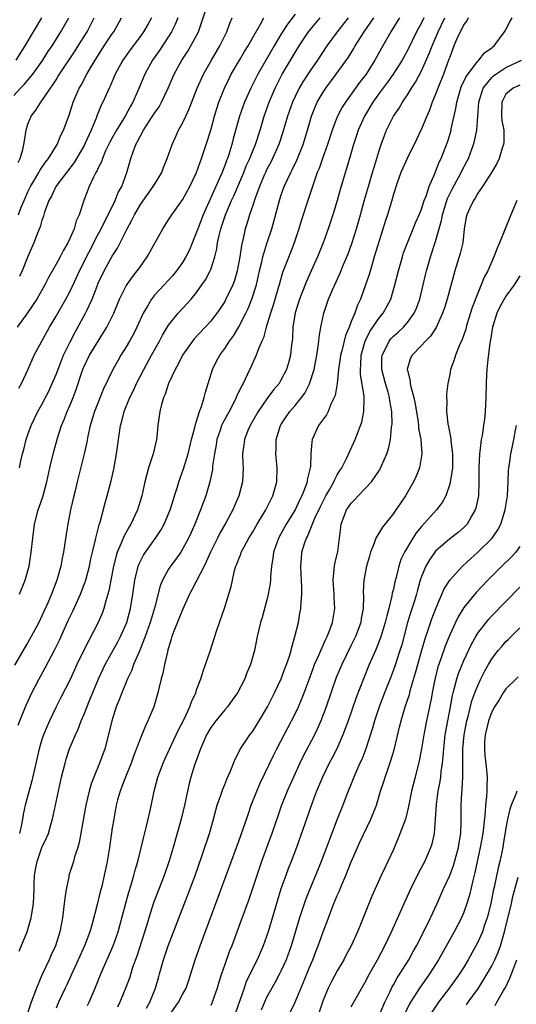
# Model space of a CAD drawing. Units: inches. Extents: x 2562000 to 2565000, y 1530000 to 1533000.
# Drawn here: x 2562404 to 2562474, y 1531331 to 1531471 of the extents above; entities that cross this region are included whole.
import ezdxf

# ---------------------------------------------------------------- set-up
doc = ezdxf.new("R2010")
doc.units = ezdxf.units.IN
doc.header["$MEASUREMENT"] = 0
doc.layers.add('LD25621530_2ft', color=123, linetype='Continuous')

msp = doc.modelspace()

# ---------------------------------------------------------------- linework, layer by layer
at = {"layer": 'LD25621530_2ft'}
for points, elevation in [([(2562403.69, 1531418.31), (2562404.09, 1531419), (2562405, 1531420.92), (2562405.9, 1531423), (2562406.96, 1531425), (2562408.05, 1531427), (2562409, 1531428.58), (2562410.4, 1531431), (2562411, 1531432.1), (2562411.93, 1531434.07), (2562412.35, 1531435), (2562415, 1531440.21), (2562415.42, 1531441), (2562415.92, 1531442.08), (2562416.41, 1531443), (2562417.4, 1531445), (2562417.86, 1531446.14), (2562418.34, 1531447), (2562419.09, 1531449), (2562419.64, 1531451), (2562419.95, 1531451.95), (2562420.34, 1531453), (2562420.59, 1531453.41), (2562421, 1531454.23), (2562421.43, 1531455), (2562422.74, 1531457), (2562423, 1531457.42), (2562423.65, 1531458.35), (2562424.02, 1531459), (2562424.97, 1531461), (2562425.82, 1531463), (2562426.9, 1531465), (2562427.74, 1531466.26), (2562428.19, 1531467), (2562429.25, 1531469), (2562430.6, 1531473)], 7820), ([(2562443, 1531471.51), (2562441.91, 1531470.09), (2562441, 1531468.62), (2562440.03, 1531467), (2562437.73, 1531463), (2562436.7, 1531461), (2562435.82, 1531459), (2562435.11, 1531457), (2562434.2, 1531453.8), (2562434, 1531453), (2562433.58, 1531451.58), (2562433.38, 1531451), (2562433.27, 1531450.73), (2562433, 1531450), (2562432.71, 1531449.29), (2562432.61, 1531449), (2562432.31, 1531448.31), (2562429.91, 1531443), (2562429.15, 1531441), (2562429, 1531440.52), (2562427.99, 1531438.01), (2562427.48, 1531437), (2562427, 1531436.2), (2562426.14, 1531435), (2562425.63, 1531434.37), (2562424.38, 1531433), (2562423, 1531431.54), (2562422.57, 1531431), (2562422, 1531430), (2562421.39, 1531429), (2562420.5, 1531427), (2562420.01, 1531425.99), (2562419.46, 1531425), (2562419, 1531424.21), (2562418.23, 1531423), (2562417.77, 1531422.23), (2562417.06, 1531421), (2562415.77, 1531418.23), (2562414.49, 1531415), (2562414.23, 1531414.23), (2562413.85, 1531413), (2562413.51, 1531411.51), (2562413.36, 1531410.64), (2562413, 1531409), (2562412, 1531405), (2562411.7, 1531403.7), (2562411.52, 1531403), (2562411.08, 1531401), (2562410.69, 1531399), (2562410.46, 1531397.54), (2562410.27, 1531396.27), (2562410.06, 1531395), (2562409.88, 1531394.12), (2562409.67, 1531393), (2562409.12, 1531391), (2562408.36, 1531389), (2562407.88, 1531387.88), (2562407, 1531385.92), (2562406.55, 1531385), (2562405.48, 1531383), (2562405, 1531382.17), (2562404.55, 1531381.45), (2562403.07, 1531378.93)], 7826), ([(2562403, 1531459.94), (2562403.93, 1531461), (2562404.46, 1531461.54), (2562405.68, 1531463), (2562407.13, 1531465), (2562407.85, 1531466.15), (2562408.43, 1531467), (2562409.7, 1531469), (2562410.83, 1531471)], 7810), ([(2562403.33, 1531465), (2562404.6, 1531467), (2562406.96, 1531471)], 7808), ([(2562426.34, 1531471), (2562425.95, 1531470.05), (2562425.41, 1531469), (2562425, 1531468.34), (2562423.68, 1531466.32), (2562422.73, 1531465), (2562421.61, 1531463), (2562420.64, 1531460.64), (2562419.91, 1531459), (2562419.57, 1531458.43), (2562418.82, 1531457), (2562417.6, 1531455), (2562417, 1531453.92), (2562416.67, 1531453.33), (2562416.06, 1531452.06), (2562415.6, 1531451), (2562415.46, 1531450.54), (2562415, 1531449.66), (2562414.8, 1531449.2), (2562414.67, 1531449), (2562414.32, 1531448.32), (2562413.73, 1531447), (2562412.95, 1531445), (2562412.27, 1531443), (2562411.86, 1531442.14), (2562411.56, 1531441), (2562411, 1531439.69), (2562410.68, 1531439), (2562410.04, 1531437.96), (2562409.57, 1531437), (2562409, 1531435.95), (2562407.94, 1531434.06), (2562407.4, 1531433), (2562406.25, 1531431), (2562404.96, 1531429.04), (2562403.45, 1531427)], 7818), ([(2562403.6, 1531370.4), (2562403.83, 1531371), (2562404.75, 1531373.25), (2562405.57, 1531375), (2562406.6, 1531377), (2562407.46, 1531378.54), (2562408.85, 1531381.15), (2562409.51, 1531382.49), (2562410.74, 1531385.26), (2562411.39, 1531386.61), (2562412.48, 1531389), (2562413, 1531390.38), (2562413.22, 1531391), (2562413.74, 1531393), (2562413.95, 1531394.05), (2562414.18, 1531395), (2562414.57, 1531396.57), (2562414.65, 1531397), (2562415.12, 1531398.88), (2562415.26, 1531399.26), (2562415.97, 1531402.03), (2562416.26, 1531403), (2562416.85, 1531405.15), (2562417.21, 1531406.79), (2562417.59, 1531409), (2562418.01, 1531412.01), (2562418.17, 1531413), (2562418.37, 1531413.63), (2562418.68, 1531415), (2562419.5, 1531417), (2562420.01, 1531417.99), (2562420.47, 1531419), (2562421.5, 1531421), (2562422.57, 1531423), (2562423.7, 1531425), (2562424.14, 1531425.86), (2562425, 1531427.28), (2562426.37, 1531429), (2562427.65, 1531430.35), (2562428.23, 1531431), (2562429, 1531431.93), (2562429.76, 1531433), (2562430.25, 1531433.75), (2562430.91, 1531435), (2562431, 1531435.22), (2562431.59, 1531437), (2562431.87, 1531438.13), (2562431.99, 1531439), (2562432.24, 1531440.24), (2562432.43, 1531441), (2562432.58, 1531441.42), (2562433.1, 1531443), (2562433.97, 1531445), (2562434.3, 1531445.7), (2562435.7, 1531449), (2562436.07, 1531449.93), (2562436.56, 1531451), (2562437, 1531452.1), (2562437.38, 1531453), (2562438.04, 1531455), (2562438.63, 1531457), (2562439.31, 1531459), (2562440.16, 1531461), (2562440.44, 1531461.56), (2562441.19, 1531463), (2562443, 1531466.05), (2562443.6, 1531467), (2562444.91, 1531469), (2562446.56, 1531471)], 7828), ([(2562403.6, 1531450.4), (2562403.92, 1531451), (2562404.29, 1531452.29), (2562404.44, 1531453), (2562404.5, 1531453.5), (2562404.74, 1531455), (2562405, 1531455.86), (2562405.45, 1531457), (2562406.14, 1531457.86), (2562406.84, 1531459), (2562407, 1531459.19), (2562408.19, 1531461), (2562408.54, 1531461.46), (2562409, 1531462.19), (2562409.32, 1531462.68), (2562409.51, 1531463), (2562411.71, 1531466.29), (2562412.17, 1531467), (2562413.43, 1531469), (2562414.43, 1531471)], 7812), ([(2562403.66, 1531443), (2562404.06, 1531444.06), (2562404.45, 1531445), (2562405, 1531446.23), (2562405.37, 1531447), (2562405.94, 1531447.94), (2562406.55, 1531449), (2562406.7, 1531449.3), (2562407.51, 1531450.49), (2562407.92, 1531451), (2562409.14, 1531453), (2562409.68, 1531454.32), (2562410.04, 1531455), (2562410.85, 1531457.15), (2562411.44, 1531459), (2562412.31, 1531461), (2562412.57, 1531461.43), (2562413.4, 1531463), (2562413.91, 1531463.91), (2562414.55, 1531465), (2562415.85, 1531467), (2562417, 1531468.73), (2562417.2, 1531469), (2562418.33, 1531471)], 7814), ([(2562403.77, 1531338.23), (2562404.88, 1531341), (2562405.47, 1531343), (2562405.78, 1531345), (2562405.87, 1531347), (2562405.88, 1531347.88), (2562405.95, 1531349), (2562406.11, 1531350.11), (2562406.3, 1531351), (2562407, 1531353.01), (2562407.65, 1531354.35), (2562407.91, 1531355), (2562408.28, 1531356.28), (2562408.51, 1531357), (2562409.8, 1531363), (2562410.08, 1531364.08), (2562410.29, 1531365), (2562410.45, 1531365.55), (2562410.93, 1531367), (2562411.76, 1531369), (2562412.16, 1531369.84), (2562412.59, 1531371), (2562413, 1531371.95), (2562413.66, 1531373.66), (2562415.04, 1531377), (2562415.98, 1531379), (2562417.78, 1531382.22), (2562418.19, 1531383), (2562419.05, 1531385), (2562419.58, 1531387), (2562419.93, 1531389), (2562420.21, 1531391), (2562420.6, 1531392.6), (2562420.67, 1531393), (2562420.76, 1531393.24), (2562421.43, 1531394.57), (2562421.71, 1531395), (2562423.16, 1531397), (2562423.89, 1531398.11), (2562424.38, 1531399), (2562425.24, 1531401), (2562425.65, 1531402.35), (2562425.87, 1531403), (2562426.29, 1531404.29), (2562426.49, 1531405), (2562427.14, 1531406.85), (2562427.8, 1531409), (2562428.28, 1531411), (2562428.75, 1531412.75), (2562428.83, 1531413.17), (2562429, 1531413.61), (2562429.43, 1531415), (2562429.7, 1531415.7), (2562430.08, 1531417), (2562430.24, 1531417.76), (2562431.24, 1531421), (2562431.83, 1531422.17), (2562432.28, 1531423), (2562433, 1531423.95), (2562433.68, 1531425), (2562434.24, 1531425.76), (2562435, 1531427.05), (2562436, 1531429), (2562436.33, 1531429.67), (2562436.87, 1531431), (2562437.5, 1531433), (2562437.96, 1531435), (2562438.29, 1531436.29), (2562438.44, 1531437), (2562439, 1531438.9), (2562439.68, 1531441), (2562439.98, 1531442.02), (2562440.78, 1531445), (2562441, 1531445.7), (2562441.45, 1531447), (2562442.38, 1531449), (2562442.6, 1531449.4), (2562443.25, 1531450.75), (2562444.16, 1531453), (2562444.76, 1531455), (2562445.34, 1531457), (2562445.81, 1531458.19), (2562446.17, 1531459), (2562447, 1531460.42), (2562447.38, 1531461), (2562448.87, 1531463), (2562450.59, 1531465.41), (2562451.35, 1531466.65), (2562451.55, 1531467), (2562452.82, 1531469), (2562454.21, 1531471)], 7832), ([(2562450.58, 1531471), (2562448.98, 1531469), (2562447.52, 1531467), (2562446.18, 1531465), (2562445, 1531463.29), (2562444.11, 1531461.89), (2562443.58, 1531461), (2562443, 1531459.83), (2562442.62, 1531459), (2562441.93, 1531457), (2562441.28, 1531454.72), (2562440.71, 1531453), (2562439.81, 1531451), (2562439.54, 1531450.46), (2562439, 1531449.46), (2562438.78, 1531449), (2562438.61, 1531448.61), (2562437.95, 1531447), (2562437.34, 1531445.34), (2562437, 1531444.33), (2562436.53, 1531443), (2562436.18, 1531441.82), (2562435.9, 1531441), (2562435.61, 1531439.61), (2562435.38, 1531438.62), (2562435.15, 1531437), (2562434.78, 1531435), (2562434.37, 1531433.63), (2562434.13, 1531433), (2562433.12, 1531430.88), (2562433, 1531430.66), (2562432.35, 1531429.65), (2562431.89, 1531429), (2562431, 1531427.86), (2562428.66, 1531425.34), (2562428.39, 1531425), (2562427, 1531423.02), (2562426.34, 1531421.66), (2562425.95, 1531421), (2562425.02, 1531419), (2562424.53, 1531417.47), (2562424.3, 1531417), (2562424, 1531416), (2562423.76, 1531415), (2562423.66, 1531414.34), (2562423.49, 1531413), (2562423.34, 1531411.34), (2562423.29, 1531411), (2562422.84, 1531409), (2562422.17, 1531407), (2562421.89, 1531405.89), (2562421.63, 1531405), (2562421.2, 1531403), (2562420.6, 1531401), (2562419.66, 1531399), (2562419.39, 1531398.61), (2562418.68, 1531397.32), (2562418.28, 1531396.28), (2562417.71, 1531395), (2562417.54, 1531394.46), (2562417.19, 1531393), (2562416.52, 1531389.48), (2562416.08, 1531388.08), (2562415.8, 1531387), (2562415.6, 1531386.4), (2562415, 1531385), (2562413, 1531381.13), (2562411.98, 1531379), (2562411, 1531376.88), (2562409.7, 1531374.3), (2562409.04, 1531373), (2562408.07, 1531371), (2562407.74, 1531370.26), (2562407.22, 1531369), (2562407, 1531368.34), (2562406.58, 1531367), (2562405.54, 1531362.46), (2562404.61, 1531359), (2562404.31, 1531357.69), (2562404.21, 1531357), (2562404.03, 1531356.03), (2562403.78, 1531355)], 7830), ([(2562403.79, 1531389), (2562404.59, 1531391), (2562405.16, 1531393), (2562405.48, 1531395), (2562405.68, 1531397), (2562405.95, 1531399), (2562406.47, 1531401), (2562406.62, 1531401.38), (2562407.12, 1531402.88), (2562407.69, 1531405), (2562408.1, 1531407), (2562408.67, 1531409.33), (2562409.21, 1531411.21), (2562409.79, 1531413), (2562410.15, 1531413.85), (2562410.59, 1531415), (2562411, 1531415.94), (2562411.43, 1531417), (2562411.86, 1531418.14), (2562412.74, 1531420.74), (2562412.88, 1531421.12), (2562413.78, 1531423), (2562414.97, 1531425.03), (2562415.77, 1531426.23), (2562416.24, 1531427), (2562417.23, 1531429), (2562417.73, 1531430.27), (2562418.05, 1531431), (2562419, 1531432.87), (2562419.86, 1531434.14), (2562420.56, 1531435), (2562421, 1531435.64), (2562421.98, 1531437), (2562424.17, 1531441), (2562425, 1531442.25), (2562425.45, 1531443), (2562427, 1531445.1), (2562428.01, 1531447), (2562428.97, 1531449), (2562429.71, 1531451), (2562430.38, 1531453), (2562431, 1531455.03), (2562431.55, 1531457), (2562431.89, 1531458.11), (2562432.18, 1531459), (2562432.95, 1531461), (2562433.61, 1531462.39), (2562433.92, 1531463), (2562435.08, 1531465), (2562435.8, 1531466.2), (2562436.31, 1531467), (2562437, 1531468.18), (2562438.08, 1531470.08), (2562438.55, 1531471)], 7824), ([(2562422.58, 1531471), (2562422.05, 1531470.05), (2562421.46, 1531469), (2562421, 1531468.37), (2562419.54, 1531466.46), (2562418.5, 1531465), (2562417.42, 1531463), (2562416.7, 1531461.3), (2562416.55, 1531461), (2562415.68, 1531459), (2562415.44, 1531458.56), (2562414.86, 1531457.14), (2562414.72, 1531456.72), (2562413.99, 1531455), (2562413.16, 1531453.16), (2562413, 1531452.84), (2562411.59, 1531450.41), (2562410.48, 1531449), (2562408.97, 1531447), (2562408.36, 1531445.64), (2562407.99, 1531445), (2562407.37, 1531443.37), (2562407.21, 1531442.79), (2562407, 1531442.24), (2562406.74, 1531441.26), (2562406.36, 1531440.36), (2562405.86, 1531439), (2562405, 1531437.03), (2562404.18, 1531435), (2562403.8, 1531434.2)], 7816), ([(2562403.81, 1531407), (2562404, 1531408), (2562404.23, 1531409), (2562404.4, 1531409.6), (2562404.75, 1531411), (2562405, 1531411.73), (2562405.47, 1531413), (2562406.42, 1531415), (2562407, 1531416.02), (2562407.52, 1531417), (2562408.01, 1531417.99), (2562408.47, 1531419), (2562409, 1531420.27), (2562409.76, 1531422.24), (2562410.08, 1531423), (2562411, 1531424.93), (2562411.7, 1531426.3), (2562413.21, 1531429), (2562413.37, 1531429.37), (2562414.14, 1531431), (2562414.83, 1531432.83), (2562415, 1531433.24), (2562415.85, 1531435), (2562417, 1531437.11), (2562417.74, 1531438.26), (2562419.11, 1531441), (2562419.8, 1531442.2), (2562420.17, 1531443), (2562421, 1531444.45), (2562422.84, 1531447), (2562423, 1531447.3), (2562424.05, 1531449), (2562424.29, 1531449.71), (2562424.81, 1531451), (2562425.5, 1531453), (2562425.99, 1531454.01), (2562426.43, 1531455), (2562427, 1531456.02), (2562427.45, 1531457), (2562427.96, 1531458.04), (2562429.09, 1531461), (2562429.98, 1531463), (2562431.11, 1531465), (2562432.28, 1531467), (2562433.29, 1531469), (2562433.74, 1531470.26), (2562434.05, 1531471)], 7822), ([(2562457.84, 1531471), (2562457.54, 1531470.46), (2562456.77, 1531469.23), (2562456.61, 1531469), (2562455.31, 1531466.69), (2562454.37, 1531465), (2562453.11, 1531463), (2562452.19, 1531461.81), (2562450.16, 1531459), (2562449.72, 1531458.28), (2562449, 1531456.9), (2562448.26, 1531455), (2562447.6, 1531453), (2562446.89, 1531451), (2562446.42, 1531449.58), (2562446.17, 1531449), (2562445.71, 1531447.71), (2562444.82, 1531445), (2562443.89, 1531442.11), (2562443.55, 1531441), (2562442.87, 1531439), (2562442.36, 1531437.64), (2562441.24, 1531434.76), (2562440.78, 1531433.22), (2562439.89, 1531430.11), (2562439.51, 1531429), (2562438.91, 1531427), (2562438.51, 1531425.49), (2562438.26, 1531425), (2562437.7, 1531423.7), (2562437.46, 1531423), (2562436.71, 1531421.29), (2562436.2, 1531420.2), (2562435.6, 1531419), (2562435.37, 1531418.63), (2562435, 1531417.81), (2562434.73, 1531417.27), (2562434.64, 1531417), (2562434.28, 1531416.28), (2562433.61, 1531415), (2562432.68, 1531413.32), (2562432.56, 1531413), (2562432.35, 1531412.35), (2562431.87, 1531411), (2562431.76, 1531410.24), (2562431.54, 1531409), (2562431.28, 1531407.28), (2562431.25, 1531406.75), (2562430.89, 1531405), (2562430.33, 1531403), (2562429.55, 1531401), (2562428.73, 1531399), (2562428.21, 1531397.79), (2562427.85, 1531397), (2562427, 1531395.43), (2562426.73, 1531395), (2562426.02, 1531393.98), (2562425.27, 1531393), (2562425, 1531392.58), (2562424.13, 1531391), (2562423.81, 1531390.19), (2562423.03, 1531387.03), (2562422.54, 1531385.46), (2562422.41, 1531385), (2562421.7, 1531383), (2562420.94, 1531381.06), (2562420.81, 1531380.81), (2562420.03, 1531379), (2562419.77, 1531378.23), (2562419.16, 1531377), (2562418.35, 1531375), (2562418, 1531374), (2562417.57, 1531373), (2562416.94, 1531371), (2562416.58, 1531369.42), (2562415.92, 1531367), (2562415.2, 1531365), (2562414.36, 1531363), (2562413.98, 1531362.02), (2562413.7, 1531361), (2562413.25, 1531359), (2562412.29, 1531353.71), (2562412.08, 1531353), (2562411.64, 1531351.64), (2562411.47, 1531351), (2562410.84, 1531349), (2562410.82, 1531348.82), (2562410.43, 1531347), (2562410.23, 1531345.77), (2562410.17, 1531345), (2562409.92, 1531343), (2562409.54, 1531341), (2562408.91, 1531339), (2562408.29, 1531337.71), (2562408.01, 1531337), (2562407, 1531334.83), (2562406.22, 1531333), (2562405.47, 1531331), (2562404.78, 1531329)], 7834), ([(2562461.34, 1531471), (2562461, 1531470.3), (2562460.29, 1531469), (2562459, 1531466.37), (2562458.24, 1531465), (2562456.95, 1531463), (2562456.14, 1531461.86), (2562455, 1531460.33), (2562454.05, 1531459), (2562452.86, 1531457), (2562451.98, 1531455), (2562451.74, 1531454.26), (2562451.3, 1531453), (2562450.73, 1531451), (2562449.41, 1531446.59), (2562448.98, 1531445.02), (2562448.38, 1531443), (2562447.72, 1531441), (2562446.99, 1531439), (2562446.19, 1531437), (2562445.31, 1531435), (2562444.59, 1531433.41), (2562443.62, 1531431), (2562443, 1531429.05), (2562442.69, 1531427), (2562442.63, 1531425.37), (2562442.51, 1531424.51), (2562442.36, 1531423), (2562442.07, 1531421.93), (2562441.78, 1531421), (2562441, 1531419.47), (2562440.72, 1531419), (2562439.93, 1531418.07), (2562439, 1531416.82), (2562437.74, 1531415), (2562436.61, 1531413), (2562436.3, 1531412.3), (2562435.79, 1531411), (2562435.73, 1531410.27), (2562435.53, 1531409), (2562435.57, 1531407.57), (2562435.61, 1531407), (2562435.51, 1531405), (2562435.01, 1531403), (2562434.4, 1531401.6), (2562434.16, 1531401), (2562433.15, 1531399.15), (2562432.31, 1531397.69), (2562431.99, 1531397), (2562430.99, 1531395), (2562430.38, 1531393.62), (2562430.05, 1531393), (2562428.34, 1531389.66), (2562427.99, 1531389), (2562427, 1531386.81), (2562426.49, 1531385.51), (2562425.75, 1531383.75), (2562425.48, 1531383), (2562425.39, 1531382.61), (2562425, 1531381.41), (2562424.92, 1531381.08), (2562424.84, 1531380.84), (2562424.44, 1531379), (2562424.2, 1531377.8), (2562423.96, 1531377), (2562423.62, 1531375.62), (2562423.49, 1531375), (2562422.9, 1531373), (2562422.08, 1531371), (2562421.72, 1531370.28), (2562421, 1531368.54), (2562420.02, 1531365.98), (2562419.68, 1531365), (2562418.87, 1531363), (2562418.36, 1531361.64), (2562418.1, 1531361), (2562417.75, 1531359.75), (2562417.56, 1531359), (2562417.2, 1531357), (2562417, 1531355.77), (2562416.59, 1531353), (2562416.26, 1531351), (2562415.85, 1531349), (2562415.51, 1531347.51), (2562415.3, 1531346.7), (2562414.87, 1531344.87), (2562414.15, 1531342.15), (2562413.79, 1531341), (2562413.05, 1531339), (2562412.17, 1531337), (2562411.17, 1531334.83), (2562410.53, 1531333.47), (2562410.29, 1531333), (2562409.35, 1531331), (2562409, 1531330.13)], 7836), ([(2562413.47, 1531330.53), (2562413.69, 1531331), (2562414.56, 1531333), (2562415.37, 1531335), (2562417.12, 1531339), (2562417.83, 1531341), (2562418.09, 1531341.91), (2562418.91, 1531345.09), (2562419.36, 1531346.64), (2562419.7, 1531347.7), (2562420.08, 1531349), (2562420.26, 1531349.74), (2562420.64, 1531351), (2562421.48, 1531354.52), (2562421.83, 1531355.83), (2562422.12, 1531357), (2562422.45, 1531358.45), (2562422.96, 1531361), (2562423.47, 1531363), (2562424.22, 1531365), (2562424.46, 1531365.54), (2562426.11, 1531369), (2562426.39, 1531369.61), (2562427.22, 1531371.22), (2562428.04, 1531373), (2562428.27, 1531373.73), (2562428.87, 1531375), (2562429, 1531375.41), (2562429.58, 1531377), (2562429.91, 1531378.09), (2562430.27, 1531379), (2562430.93, 1531380.93), (2562431.88, 1531383.88), (2562433, 1531387.15), (2562433.9, 1531390.1), (2562434.08, 1531391), (2562434.41, 1531392.41), (2562434.59, 1531393), (2562434.72, 1531393.28), (2562435, 1531394.07), (2562435.28, 1531394.72), (2562435.36, 1531395), (2562435.76, 1531395.76), (2562436.45, 1531397), (2562437, 1531397.91), (2562437.63, 1531399), (2562438.85, 1531401), (2562439.55, 1531402.45), (2562439.85, 1531403), (2562440.4, 1531405), (2562440.45, 1531407), (2562440.27, 1531409), (2562440.3, 1531409.7), (2562440.32, 1531411), (2562440.89, 1531412.89), (2562440.92, 1531413), (2562441, 1531413.12), (2562441.75, 1531414.25), (2562442.28, 1531415), (2562443, 1531415.84), (2562443.94, 1531417), (2562444.38, 1531417.62), (2562445.06, 1531418.94), (2562445.7, 1531421), (2562446.08, 1531423), (2562446.3, 1531424.3), (2562446.38, 1531425), (2562446.41, 1531425.59), (2562446.69, 1531427), (2562447.11, 1531429), (2562447.77, 1531431), (2562448.33, 1531432.33), (2562449.39, 1531434.61), (2562449.9, 1531435.9), (2562450.55, 1531437.45), (2562451.08, 1531438.92), (2562451.75, 1531441), (2562452.31, 1531443), (2562452.88, 1531445.12), (2562453.43, 1531447), (2562454.04, 1531449), (2562454.24, 1531449.76), (2562454.64, 1531451), (2562455, 1531452.25), (2562455.25, 1531453), (2562455.72, 1531454.28), (2562456.02, 1531455), (2562457.02, 1531457), (2562457.83, 1531458.17), (2562458.3, 1531459), (2562459, 1531460.03), (2562459.58, 1531461), (2562460.15, 1531461.85), (2562461, 1531463.44), (2562462.1, 1531465.91), (2562462.49, 1531467), (2562463.35, 1531469), (2562464.33, 1531471)], 7838), ([(2562467.63, 1531471), (2562467.43, 1531470.57), (2562467, 1531470.05), (2562466.67, 1531469.33), (2562466.47, 1531469), (2562466.03, 1531468.03), (2562465.61, 1531467), (2562465, 1531465.41), (2562464.9, 1531465.1), (2562464.13, 1531463), (2562463.31, 1531461), (2562463, 1531460.14), (2562462.52, 1531459), (2562462.13, 1531457.87), (2562461.73, 1531457), (2562461, 1531455.19), (2562460.3, 1531453.7), (2562458.94, 1531451), (2562458.07, 1531449), (2562457.53, 1531447.53), (2562457, 1531445.91), (2562456.81, 1531445.19), (2562456.14, 1531443), (2562455.85, 1531442.15), (2562455, 1531439.44), (2562454.28, 1531437), (2562453.96, 1531435.96), (2562453.53, 1531434.47), (2562453.04, 1531433), (2562452.3, 1531431), (2562451.87, 1531430.13), (2562451.5, 1531429), (2562451, 1531427.8), (2562450.69, 1531427), (2562450.18, 1531425.82), (2562449.65, 1531423.65), (2562449.47, 1531423), (2562449.43, 1531422.57), (2562449.17, 1531421), (2562448.97, 1531419), (2562448.7, 1531417.3), (2562448.59, 1531417), (2562448.15, 1531416.15), (2562447.69, 1531415), (2562447.46, 1531414.54), (2562446.36, 1531413), (2562445.45, 1531411), (2562445.37, 1531410.63), (2562445.25, 1531409), (2562445.18, 1531407.18), (2562444.73, 1531405.27), (2562444.72, 1531405), (2562444.59, 1531404.59), (2562443.97, 1531403), (2562443.63, 1531402.37), (2562443, 1531401.01), (2562441.75, 1531399), (2562440.64, 1531397), (2562439.95, 1531395), (2562439.86, 1531394.14), (2562439.65, 1531393), (2562439.5, 1531391.5), (2562439.5, 1531391), (2562439.46, 1531390.54), (2562439.19, 1531389), (2562439, 1531388.2), (2562438.32, 1531385.68), (2562438.1, 1531385), (2562437.63, 1531383), (2562437.22, 1531381), (2562436.66, 1531379), (2562436.16, 1531377.84), (2562435.84, 1531377), (2562434.8, 1531375), (2562434.07, 1531373.93), (2562433.39, 1531373), (2562433, 1531372.57), (2562431.71, 1531371), (2562431, 1531370.07), (2562430.39, 1531369), (2562429.53, 1531367), (2562428.71, 1531364.71), (2562428.18, 1531363), (2562427.93, 1531362.07), (2562427.68, 1531361), (2562427.28, 1531359), (2562426.81, 1531357), (2562425.68, 1531353), (2562425.11, 1531351.11), (2562424.36, 1531349), (2562422.88, 1531345.12), (2562422.19, 1531343), (2562421.85, 1531341.85), (2562420.49, 1531337.51), (2562419.9, 1531335.9), (2562419.48, 1531334.52), (2562418.93, 1531333.07), (2562418.07, 1531331), (2562417.72, 1531330.28)], 7840), ([(2562421.85, 1531330.15), (2562422.33, 1531331), (2562423.17, 1531333), (2562423.56, 1531334.44), (2562423.73, 1531335), (2562424.28, 1531337), (2562424.97, 1531339), (2562427.76, 1531346.24), (2562428.79, 1531349), (2562429.76, 1531351.76), (2562430.82, 1531355), (2562431.4, 1531357), (2562431.72, 1531358.28), (2562431.94, 1531359), (2562432.44, 1531360.44), (2562432.71, 1531361.29), (2562433, 1531361.97), (2562433.29, 1531362.71), (2562433.77, 1531363.77), (2562434.46, 1531365.54), (2562435, 1531366.56), (2562435.13, 1531366.87), (2562436.57, 1531369), (2562437, 1531369.54), (2562437.92, 1531371), (2562439.07, 1531373), (2562440.07, 1531375), (2562441.03, 1531377), (2562441.57, 1531378.43), (2562441.79, 1531379), (2562442.19, 1531380.19), (2562442.43, 1531381), (2562442.53, 1531381.47), (2562442.99, 1531383), (2562443.47, 1531385), (2562443.7, 1531386.3), (2562443.82, 1531387), (2562443.85, 1531387.85), (2562443.96, 1531389), (2562443.96, 1531390.04), (2562443.91, 1531391), (2562443.89, 1531391.89), (2562443.83, 1531393), (2562443.9, 1531394.1), (2562443.99, 1531395), (2562444.39, 1531396.39), (2562444.61, 1531397), (2562444.76, 1531397.24), (2562445.81, 1531399.81), (2562446.58, 1531401.42), (2562447, 1531402.25), (2562447.4, 1531403), (2562447.95, 1531403.95), (2562448.52, 1531405), (2562448.65, 1531405.35), (2562449, 1531405.98), (2562449.38, 1531406.62), (2562449.64, 1531407), (2562450.32, 1531408.32), (2562451.56, 1531411), (2562451.87, 1531411.87), (2562452.33, 1531413), (2562452.5, 1531413.5), (2562452.81, 1531415), (2562452.82, 1531416.82), (2562452.84, 1531417), (2562452.84, 1531417.16), (2562452.33, 1531420.33), (2562452.32, 1531421), (2562452.38, 1531421.62), (2562452.43, 1531423), (2562452.98, 1531425.02), (2562453.63, 1531426.37), (2562455, 1531428.36), (2562455.55, 1531429), (2562456.08, 1531429.92), (2562456.64, 1531431), (2562457.22, 1531433), (2562457.7, 1531435), (2562458.28, 1531437), (2562458.45, 1531437.55), (2562458.99, 1531439), (2562459.81, 1531441), (2562460.16, 1531441.84), (2562460.68, 1531443), (2562461, 1531443.78), (2562461.39, 1531445), (2562461.65, 1531445.65), (2562462.07, 1531447), (2562462.88, 1531448.88), (2562463.51, 1531450.49), (2562463.77, 1531451), (2562464.68, 1531453.32), (2562465, 1531454.34), (2562465.19, 1531455), (2562465.23, 1531455.23), (2562465.89, 1531458.11), (2562466.01, 1531459), (2562466.57, 1531461), (2562466.69, 1531461.31), (2562467, 1531461.93), (2562467.34, 1531462.66), (2562469, 1531464.86), (2562469.16, 1531465), (2562469.96, 1531466.04), (2562471, 1531466.74), (2562471.14, 1531466.86), (2562471.34, 1531467), (2562472.8, 1531469), (2562473, 1531469.33), (2562473.56, 1531470.44), (2562473.91, 1531471)], 7842), ([(2562425, 1531328.97), (2562426.41, 1531331), (2562427, 1531332.1), (2562427.51, 1531333), (2562427.9, 1531334.1), (2562428.81, 1531337), (2562429.51, 1531339), (2562432.08, 1531345.92), (2562435, 1531353.87), (2562435.63, 1531355.63), (2562436.31, 1531357.69), (2562436.76, 1531359), (2562437.55, 1531361), (2562437.98, 1531362.02), (2562439.93, 1531366.07), (2562440.4, 1531367), (2562441, 1531368.1), (2562442.52, 1531371), (2562443, 1531371.98), (2562443.47, 1531373), (2562443.94, 1531374.06), (2562444.3, 1531375), (2562445, 1531376.87), (2562445.56, 1531378.44), (2562445.79, 1531379), (2562446.42, 1531380.42), (2562446.66, 1531381), (2562447.38, 1531382.62), (2562447.58, 1531383), (2562447.95, 1531383.95), (2562448.32, 1531385), (2562448.66, 1531387), (2562448.56, 1531388.56), (2562448.55, 1531389), (2562448.41, 1531391), (2562448.59, 1531392.59), (2562448.61, 1531393), (2562448.67, 1531393.33), (2562449.07, 1531395.07), (2562449.33, 1531397), (2562449.5, 1531398.5), (2562449.58, 1531399), (2562450.34, 1531401), (2562450.62, 1531401.38), (2562451, 1531401.96), (2562451.52, 1531402.48), (2562452, 1531403), (2562453, 1531404.03), (2562453.87, 1531405), (2562455, 1531406.66), (2562455.13, 1531406.87), (2562456.05, 1531409), (2562456.29, 1531409.71), (2562456.58, 1531411), (2562456.74, 1531412.74), (2562456.79, 1531413), (2562456.8, 1531413.2), (2562456.76, 1531415), (2562456.5, 1531416.5), (2562456.45, 1531417), (2562456.25, 1531417.75), (2562455.86, 1531419), (2562455.34, 1531421), (2562455.36, 1531422.64), (2562455.38, 1531423), (2562455.83, 1531423.83), (2562456.38, 1531425), (2562456.65, 1531425.35), (2562457, 1531425.7), (2562457.69, 1531426.31), (2562458.44, 1531427), (2562459, 1531427.65), (2562459.97, 1531429), (2562460.28, 1531429.72), (2562460.75, 1531431), (2562461.24, 1531433), (2562461.56, 1531434.44), (2562461.7, 1531435), (2562462.28, 1531437), (2562463, 1531439.17), (2562463.83, 1531442.17), (2562463.96, 1531443), (2562464.59, 1531445), (2562464.7, 1531445.3), (2562465.36, 1531446.64), (2562466.63, 1531449), (2562466.75, 1531449.25), (2562467.44, 1531450.56), (2562467.66, 1531451), (2562468.4, 1531453), (2562468.53, 1531453.47), (2562468.84, 1531455), (2562469.01, 1531457), (2562469.14, 1531459), (2562469.76, 1531461), (2562471, 1531462.52), (2562471.24, 1531462.76), (2562471.58, 1531463), (2562473, 1531463.94), (2562475.21, 1531465)], 7844), ([(2562475, 1531461.44), (2562474.01, 1531461), (2562473, 1531460.12), (2562472.4, 1531459), (2562472.39, 1531457), (2562472.42, 1531456.42), (2562472.68, 1531455), (2562472.7, 1531453.3), (2562472.66, 1531453), (2562472.47, 1531452.47), (2562472.06, 1531451), (2562471.73, 1531450.27), (2562470.95, 1531449), (2562469.69, 1531447), (2562469, 1531446.05), (2562468.64, 1531445.36), (2562468.37, 1531445), (2562467.81, 1531443.81), (2562467.44, 1531443), (2562467.36, 1531442.64), (2562467.08, 1531441), (2562466.87, 1531439), (2562466.51, 1531437.49), (2562465.75, 1531435), (2562464.64, 1531431), (2562464.24, 1531429.76), (2562463.98, 1531429), (2562463.06, 1531426.94), (2562462.28, 1531425.72), (2562461.54, 1531425), (2562461, 1531424.39), (2562459.64, 1531423), (2562459.43, 1531422.57), (2562458.97, 1531421.03), (2562459, 1531420.82), (2562459.39, 1531419.39), (2562459.39, 1531419), (2562459.47, 1531418.53), (2562459.92, 1531417), (2562460.1, 1531416.1), (2562460.5, 1531413.5), (2562460.55, 1531413), (2562460.57, 1531412.57), (2562460.88, 1531411), (2562461.04, 1531409), (2562460.69, 1531407), (2562460.21, 1531405.79), (2562459.85, 1531405), (2562458.73, 1531403), (2562458.02, 1531401.98), (2562457.36, 1531401), (2562457, 1531400.51), (2562455.45, 1531398.55), (2562454.51, 1531397), (2562454.26, 1531396.26), (2562453.74, 1531395), (2562453.57, 1531394.43), (2562453.18, 1531393), (2562452.8, 1531391), (2562452.71, 1531389.29), (2562452.74, 1531388.74), (2562452.7, 1531387), (2562452.43, 1531385.57), (2562452.34, 1531385), (2562451.59, 1531383), (2562451, 1531381.77), (2562449.64, 1531379), (2562448.85, 1531377.15), (2562447.41, 1531373), (2562446.66, 1531371), (2562446.16, 1531369.84), (2562445.76, 1531369), (2562444.12, 1531365.88), (2562443.7, 1531365), (2562441.9, 1531361), (2562441.09, 1531359), (2562440.54, 1531357.46), (2562439.72, 1531355), (2562438.25, 1531351), (2562437.56, 1531349), (2562437, 1531347.32), (2562436.41, 1531345.59), (2562435.35, 1531342.65), (2562433.99, 1531339), (2562433.7, 1531338.3), (2562433, 1531336.34), (2562432.54, 1531335), (2562432.17, 1531333.83), (2562431.94, 1531333), (2562431.23, 1531331), (2562431.16, 1531330.84), (2562431, 1531330.52)], 7846), ([(2562474.54, 1531445), (2562473.69, 1531443), (2562473.51, 1531442.49), (2562473, 1531441.22), (2562472.9, 1531441), (2562472.08, 1531439), (2562471.74, 1531438.26), (2562471.3, 1531437), (2562471, 1531436.36), (2562470.43, 1531435), (2562469.91, 1531434.09), (2562469.5, 1531433), (2562469, 1531431.86), (2562468.21, 1531429.79), (2562467.5, 1531427.5), (2562467.35, 1531427), (2562467.29, 1531426.71), (2562466.77, 1531425.23), (2562466.36, 1531424.36), (2562465.82, 1531423), (2562465.65, 1531422.35), (2562465.14, 1531421), (2562465, 1531420.27), (2562464.73, 1531419), (2562464.55, 1531417.45), (2562464.54, 1531417), (2562464.59, 1531416.59), (2562464.56, 1531415), (2562464.73, 1531413.27), (2562464.83, 1531412.83), (2562465, 1531411.87), (2562465.15, 1531411.15), (2562465.16, 1531410.84), (2562465.41, 1531409), (2562465.38, 1531407), (2562465.36, 1531406.64), (2562465.09, 1531405), (2562465, 1531404.67), (2562464.44, 1531403), (2562463.94, 1531402.06), (2562463.14, 1531401), (2562461, 1531398.66), (2562460.24, 1531397.76), (2562459.75, 1531397), (2562458.56, 1531395), (2562458.06, 1531393.94), (2562457.77, 1531393), (2562457.4, 1531391.4), (2562457.22, 1531390.78), (2562457, 1531389.74), (2562456.84, 1531389.16), (2562456.78, 1531388.78), (2562456.33, 1531387), (2562456.04, 1531385.96), (2562455.84, 1531385), (2562455.18, 1531382.82), (2562454.45, 1531381), (2562453.56, 1531379), (2562452.73, 1531377), (2562451.7, 1531374.3), (2562450.54, 1531371), (2562449.81, 1531369), (2562448.93, 1531367), (2562448.27, 1531365.73), (2562447.87, 1531365), (2562446.89, 1531363), (2562446.35, 1531361.65), (2562446.07, 1531361), (2562445.5, 1531359.5), (2562445, 1531358.13), (2562443.2, 1531353), (2562442.44, 1531351), (2562442.03, 1531349.97), (2562441.67, 1531349), (2562441, 1531347.11), (2562440.49, 1531345.51), (2562439.16, 1531341), (2562438.45, 1531339), (2562437.59, 1531337), (2562437, 1531335.84), (2562436.61, 1531335), (2562436.07, 1531333.93), (2562435.74, 1531333), (2562434.52, 1531329.48)], 7848), ([(2562475, 1531434.29), (2562474.16, 1531433), (2562473, 1531431.39), (2562472.74, 1531431), (2562472.13, 1531429.87), (2562471.71, 1531429), (2562471.11, 1531427), (2562470.82, 1531425.18), (2562470.73, 1531424.73), (2562470.42, 1531422.42), (2562470.3, 1531421), (2562470.25, 1531420.25), (2562470.2, 1531419), (2562470.16, 1531417), (2562470.05, 1531415), (2562469.93, 1531413.93), (2562469.8, 1531413), (2562469.61, 1531411.61), (2562469.49, 1531411), (2562469.3, 1531409.3), (2562469.25, 1531409), (2562469.17, 1531407), (2562469.17, 1531405), (2562469.08, 1531403), (2562468.73, 1531401.27), (2562468.64, 1531401), (2562468.1, 1531400.1), (2562467.49, 1531399), (2562467.26, 1531398.74), (2562467, 1531398.49), (2562466.2, 1531397.8), (2562465, 1531396.88), (2562463, 1531395.15), (2562462.87, 1531395), (2562462.11, 1531393.89), (2562461.62, 1531393), (2562461, 1531391.52), (2562460.82, 1531391), (2562460.41, 1531389.59), (2562460.26, 1531389), (2562459.93, 1531387.93), (2562459.48, 1531386.52), (2562459.02, 1531385), (2562458.18, 1531381.82), (2562457.93, 1531381), (2562457.22, 1531378.78), (2562456.66, 1531377.34), (2562455.73, 1531375), (2562454.97, 1531373), (2562454.3, 1531371), (2562454.03, 1531369.97), (2562453.08, 1531367), (2562452.48, 1531365.52), (2562452.23, 1531365), (2562451.35, 1531363), (2562450.29, 1531360.29), (2562449.8, 1531359), (2562449, 1531357.01), (2562447.88, 1531354.12), (2562447.48, 1531353), (2562446.72, 1531351), (2562445.9, 1531349), (2562445.04, 1531346.96), (2562444.47, 1531345.53), (2562443.62, 1531343), (2562442.44, 1531339), (2562441.72, 1531337), (2562441, 1531335.4), (2562440.8, 1531335), (2562440.18, 1531333.82), (2562439.7, 1531333), (2562439, 1531331.73), (2562438.65, 1531331), (2562438.16, 1531329.84)], 7850), ([(2562442.37, 1531329.63), (2562443.01, 1531330.99), (2562444.19, 1531333.81), (2562445, 1531335.81), (2562445.52, 1531337), (2562445.93, 1531338.07), (2562446.31, 1531339), (2562447, 1531341), (2562447.55, 1531342.45), (2562447.74, 1531343), (2562448.51, 1531345), (2562449, 1531346.18), (2562449.26, 1531346.74), (2562449.6, 1531347.6), (2562450.21, 1531349), (2562451, 1531350.95), (2562451.9, 1531353), (2562452.24, 1531353.76), (2562453.8, 1531357), (2562454.29, 1531358.29), (2562454.57, 1531359), (2562455.17, 1531361), (2562455.62, 1531362.38), (2562455.81, 1531363), (2562456.24, 1531364.24), (2562456.65, 1531365.35), (2562457.11, 1531366.89), (2562457.88, 1531370.12), (2562458.08, 1531371), (2562458.67, 1531373), (2562459.26, 1531374.74), (2562459.44, 1531375.44), (2562460.16, 1531377.84), (2562460.45, 1531379), (2562461, 1531380.93), (2562461.62, 1531383), (2562461.96, 1531383.96), (2562462.47, 1531385.53), (2562463.01, 1531386.99), (2562464.22, 1531389.78), (2562465.01, 1531390.99), (2562466.8, 1531393), (2562467.94, 1531394.06), (2562469.01, 1531394.99), (2562471.05, 1531397), (2562471.84, 1531398.16), (2562472.26, 1531399), (2562472.88, 1531401), (2562473.21, 1531403), (2562473.34, 1531405), (2562473.37, 1531406.63), (2562473.42, 1531407), (2562473.52, 1531407.52), (2562473.69, 1531409), (2562473.93, 1531410.07), (2562474.13, 1531411), (2562474.36, 1531412.36), (2562474.51, 1531413)], 7852), ([(2562475, 1531395.8), (2562474.4, 1531395), (2562473.73, 1531394.27), (2562472.44, 1531393), (2562470.44, 1531391), (2562468.75, 1531389.25), (2562467, 1531387.14), (2562466.19, 1531385.81), (2562465.81, 1531385), (2562465, 1531383.23), (2562464.36, 1531381.64), (2562463.44, 1531379), (2562463.33, 1531378.67), (2562462.89, 1531376.89), (2562462.53, 1531375), (2562462.39, 1531374.39), (2562462.13, 1531373), (2562461.68, 1531371), (2562461.3, 1531369), (2562461, 1531367), (2562460.67, 1531365.33), (2562460.07, 1531363), (2562459.57, 1531361), (2562459.16, 1531358.84), (2562458.77, 1531357.23), (2562458.7, 1531357), (2562457.69, 1531354.31), (2562457, 1531352.72), (2562456.21, 1531351), (2562455.8, 1531350.2), (2562455.25, 1531349), (2562453.94, 1531346.06), (2562452.71, 1531343), (2562452.2, 1531341.8), (2562451.9, 1531341), (2562450.99, 1531339), (2562450.29, 1531337.71), (2562449.92, 1531337), (2562449, 1531335.45), (2562448.15, 1531333.85), (2562447.73, 1531333), (2562447, 1531331.28), (2562446.89, 1531331), (2562446.45, 1531329.55)], 7854), ([(2562451, 1531330.3), (2562451.24, 1531330.76), (2562453, 1531333.84), (2562453.6, 1531335), (2562454.73, 1531337), (2562455.79, 1531339), (2562456.73, 1531341), (2562459.42, 1531347), (2562460.59, 1531349.41), (2562461.45, 1531351), (2562462.32, 1531353), (2562462.49, 1531353.51), (2562462.82, 1531355), (2562463, 1531357), (2562463.12, 1531359.12), (2562463.37, 1531361), (2562463.64, 1531362.36), (2562463.72, 1531363), (2562463.8, 1531363.8), (2562463.99, 1531365), (2562464.09, 1531365.91), (2562464.15, 1531367), (2562464.37, 1531369), (2562464.72, 1531371), (2562465.11, 1531373), (2562465.39, 1531374.61), (2562465.49, 1531375), (2562465.7, 1531375.7), (2562466.01, 1531377), (2562466.25, 1531377.75), (2562467, 1531379.59), (2562468.09, 1531381.91), (2562468.71, 1531383), (2562469, 1531383.47), (2562470.18, 1531385), (2562470.55, 1531385.45), (2562471, 1531385.93), (2562473, 1531387.99), (2562475, 1531390.01)], 7856), ([(2562455, 1531329.2), (2562455.79, 1531331), (2562456.52, 1531332.52), (2562456.82, 1531333.18), (2562457, 1531333.47), (2562457.55, 1531334.45), (2562457.93, 1531335), (2562459.19, 1531337), (2562459.82, 1531338.18), (2562460.29, 1531339), (2562461.61, 1531341.61), (2562462.29, 1531343), (2562463.22, 1531345), (2562464.08, 1531347), (2562465, 1531349.02), (2562465.56, 1531350.44), (2562466.26, 1531353), (2562466.35, 1531353.65), (2562466.58, 1531355), (2562466.65, 1531356.65), (2562466.64, 1531359), (2562466.71, 1531360.71), (2562466.77, 1531361.23), (2562466.86, 1531363), (2562466.87, 1531364.87), (2562466.89, 1531365.11), (2562466.89, 1531367), (2562467.06, 1531369), (2562467.45, 1531371), (2562467.63, 1531371.63), (2562468.17, 1531373.83), (2562468.59, 1531375), (2562469, 1531376.05), (2562469.45, 1531377), (2562469.97, 1531378.03), (2562470.52, 1531379), (2562471, 1531379.81), (2562471.9, 1531381), (2562472.4, 1531381.6), (2562473, 1531382.29), (2562473.37, 1531382.63), (2562475, 1531384.25)], 7858), ([(2562474.73, 1531377.27), (2562474.44, 1531377), (2562473, 1531375.57), (2562472.62, 1531375), (2562472.03, 1531373.97), (2562471.39, 1531373), (2562471, 1531372.29), (2562470.53, 1531371), (2562470.37, 1531370.37), (2562470.05, 1531369), (2562469.97, 1531367.97), (2562469.93, 1531367), (2562470.01, 1531366.01), (2562470.14, 1531365), (2562470.34, 1531363), (2562470.28, 1531361.72), (2562470.29, 1531361), (2562470.26, 1531360.26), (2562470.11, 1531359), (2562470.07, 1531358.07), (2562469.83, 1531355.83), (2562469.71, 1531355), (2562469.33, 1531353), (2562468.58, 1531349.42), (2562468.27, 1531348.27), (2562467.8, 1531346.2), (2562467.44, 1531345), (2562467, 1531343.8), (2562466.66, 1531343), (2562465.62, 1531341), (2562463.43, 1531337), (2562462.15, 1531335), (2562460.7, 1531333), (2562459.43, 1531331), (2562459.27, 1531330.73), (2562458.61, 1531329.39)], 7860), ([(2562474.56, 1531361), (2562474.33, 1531360.33), (2562473.77, 1531359), (2562473.55, 1531358.45), (2562473.23, 1531357), (2562473, 1531355.73), (2562472.61, 1531353.39), (2562472.54, 1531353), (2562472.12, 1531351), (2562471.89, 1531350.11), (2562471.33, 1531347.33), (2562471.2, 1531346.8), (2562470.86, 1531345), (2562470.35, 1531343), (2562469.97, 1531341.97), (2562469.65, 1531341), (2562469, 1531339.54), (2562467.61, 1531337), (2562467, 1531335.97), (2562466.41, 1531335), (2562464.97, 1531333.03), (2562463.43, 1531331), (2562462.44, 1531329.56)], 7862), ([(2562467.37, 1531330.63), (2562467.61, 1531331), (2562469.08, 1531333), (2562470.35, 1531335), (2562471, 1531336.17), (2562471.4, 1531337), (2562471.89, 1531338.11), (2562472.21, 1531339), (2562472.68, 1531340.68), (2562472.83, 1531341.17), (2562473.79, 1531345), (2562474, 1531346), (2562474.75, 1531348.75)], 7864), ([(2562471.47, 1531330.53), (2562471.72, 1531331), (2562472.66, 1531332.66), (2562472.92, 1531333.08), (2562473.58, 1531334.42), (2562473.78, 1531335), (2562474.25, 1531336.25), (2562474.56, 1531337)], 7866)]:
    msp.add_lwpolyline(points, dxfattribs=dict(at, elevation=elevation))

doc.saveas('drawing.dxf')
